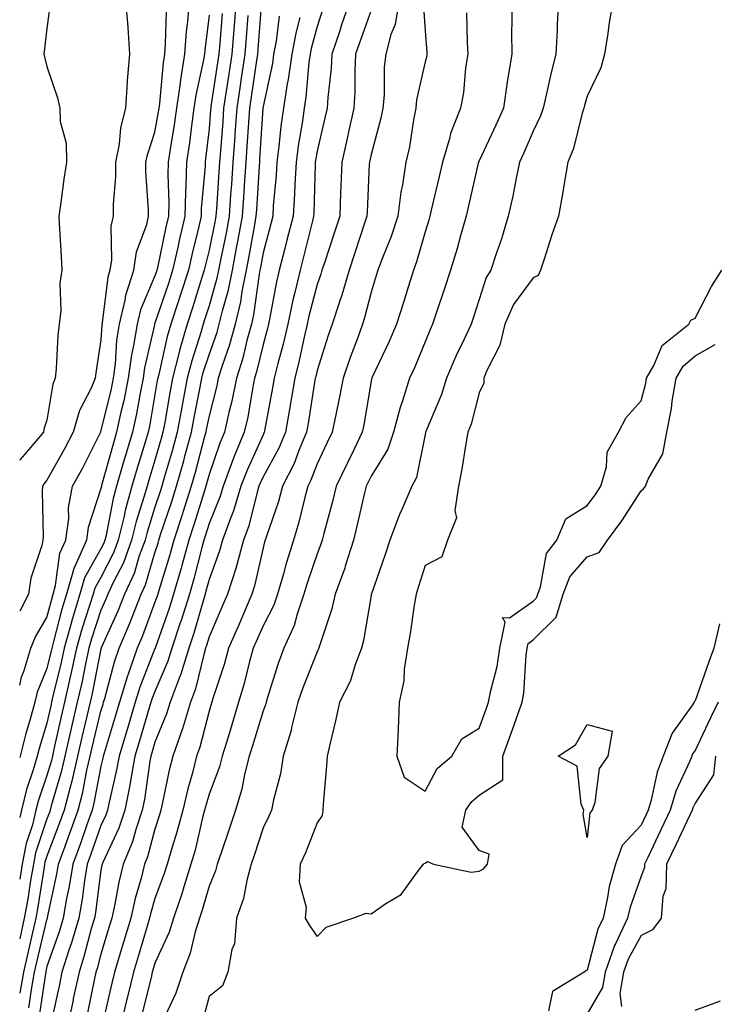
# Model space of a CAD drawing. Units: inches. Extents: x 950003 to 952643, y 7303178 to 7305818.
# Drawn here: x 950003 to 950132, y 7304126 to 7304308 of the extents above; entities that cross this region are included whole.
import ezdxf

# ---------------------------------------------------------------- set-up
doc = ezdxf.new("R2010")
doc.units = ezdxf.units.IN
doc.header["$MEASUREMENT"] = 0
doc.layers.add('Contour_95007303', color=7, linetype='Continuous', true_color=0x5e8cc8)

msp = doc.modelspace()

# ---------------------------------------------------------------- linework, layer by layer
at = {"layer": 'Contour_95007303'}
for points in [[(950043.06, 7304311.92, 3217), (950042.7, 7304307.27, 3217), (950042.64, 7304306.51, 3217), (950042.28, 7304301.92, 3217), (950041.73, 7304298.24, 3217), (950041.25, 7304295.12, 3217), (950040.76, 7304291.92, 3217), (950040.59, 7304289.38, 3217), (950040.15, 7304284.02, 3217), (950040, 7304281.92, 3217), (950039.88, 7304280.09, 3217), (950039.42, 7304273.29, 3217), (950039.33, 7304271.92, 3217), (950039.12, 7304270.85, 3217), (950038.05, 7304265.65, 3217), (950037.32, 7304262.65, 3217), (950037.15, 7304261.92, 3217), (950036.72, 7304260.59, 3217), (950034.98, 7304254.99, 3217), (950033.98, 7304251.92, 3217), (950032.65, 7304247.32, 3217), (950032.42, 7304246.29, 3217), (950031.27, 7304241.92, 3217), (950030.77, 7304239.2, 3217), (950029.87, 7304233.74, 3217), (950029.53, 7304231.92, 3217), (950029.22, 7304230.75, 3217), (950028.05, 7304226.75, 3217), (950026.9, 7304223.07, 3217), (950026.57, 7304221.92, 3217), (950026.01, 7304219.88, 3217), (950024.57, 7304215.4, 3217), (950023.73, 7304211.92, 3217), (950022.21, 7304207.76, 3217), (950020.38, 7304204.25, 3217), (950019.31, 7304201.92, 3217), (950018.96, 7304201.01, 3217), (950018.05, 7304199, 3217), (950016.28, 7304193.69, 3217), (950015.78, 7304191.92, 3217), (950015.17, 7304189.04, 3217), (950014.48, 7304185.49, 3217), (950013.67, 7304181.92, 3217), (950012.61, 7304177.36, 3217), (950012.37, 7304176.24, 3217), (950011.38, 7304171.92, 3217), (950010.76, 7304169.21, 3217), (950008.84, 7304162.71, 3217), (950008.65, 7304161.92, 3217), (950008.49, 7304161.48, 3217), (950008.05, 7304160.34, 3217), (950005.93, 7304154.04, 3217), (950005.54, 7304151.92, 3217), (950005.02, 7304148.89, 3217), (950004.49, 7304145.48, 3217), (950003.85, 7304141.92, 3217), (950003, 7304138.09, 3217)], [(950034.38, 7304311.92, 3214), (950034.06, 7304307.93, 3214), (950033.84, 7304306.13, 3214), (950033.54, 7304301.92, 3214), (950032.76, 7304297.21, 3214), (950032.7, 7304296.57, 3214), (950032.02, 7304291.92, 3214), (950031.54, 7304288.43, 3214), (950030.89, 7304284.76, 3214), (950030.46, 7304281.92, 3214), (950030.4, 7304279.57, 3214), (950030.59, 7304274.46, 3214), (950030.53, 7304271.92, 3214), (950030.06, 7304269.91, 3214), (950028.49, 7304262.36, 3214), (950028.39, 7304261.92, 3214), (950028.3, 7304261.67, 3214), (950028.05, 7304260.9, 3214), (950025.35, 7304254.62, 3214), (950024.72, 7304251.92, 3214), (950024.09, 7304247.96, 3214), (950023.69, 7304246.28, 3214), (950023.11, 7304241.92, 3214), (950022.26, 7304237.71, 3214), (950021.75, 7304235.62, 3214), (950020.95, 7304231.92, 3214), (950020.28, 7304229.69, 3214), (950018.17, 7304222.04, 3214), (950018.13, 7304221.92, 3214), (950018.12, 7304221.85, 3214), (950018.05, 7304221.53, 3214), (950015.68, 7304214.29, 3214), (950015.36, 7304211.92, 3214), (950013.19, 7304207.06, 3214), (950013.09, 7304206.88, 3214), (950011.65, 7304201.92, 3214), (950010.81, 7304199.16, 3214), (950009.28, 7304193.15, 3214), (950008.93, 7304191.92, 3214), (950008.77, 7304191.2, 3214), (950008.05, 7304188.17, 3214), (950006.21, 7304183.76, 3214), (950005.79, 7304181.92, 3214), (950004.94, 7304178.81, 3214), (950004.06, 7304175.91, 3214), (950003.06, 7304171.92, 3214), (950003, 7304171.71, 3214)], [(950022.57, 7304311.92, 3212), (950023, 7304306.97, 3212), (950023.02, 7304306.89, 3212), (950023.34, 7304301.92, 3212), (950022.89, 7304297.08, 3212), (950022.9, 7304296.77, 3212), (950022.56, 7304291.92, 3212), (950021.68, 7304288.29, 3212), (950021.4, 7304285.27, 3212), (950020.76, 7304281.92, 3212), (950020.75, 7304279.22, 3212), (950020.3, 7304274.17, 3212), (950020.28, 7304271.92, 3212), (950019.88, 7304270.09, 3212), (950019.98, 7304263.85, 3212), (950019.7, 7304261.92, 3212), (950019.3, 7304260.67, 3212), (950018.29, 7304252.16, 3212), (950018.24, 7304251.92, 3212), (950018.22, 7304251.75, 3212), (950018.05, 7304249.05, 3212), (950017.07, 7304242.9, 3212), (950016.98, 7304241.92, 3212), (950016.21, 7304240.08, 3212), (950014.05, 7304235.92, 3212), (950012.88, 7304231.92, 3212), (950011.22, 7304228.75, 3212), (950008.05, 7304223.07, 3212), (950007.51, 7304222.46, 3212), (950007.21, 7304221.92, 3212), (950007.13, 7304221, 3212), (950007.35, 7304212.62, 3212), (950007.28, 7304211.92, 3212), (950007.07, 7304210.94, 3212), (950005.09, 7304204.88, 3212), (950004.64, 7304201.92, 3212), (950003, 7304198.79, 3212)], [(950008.67, 7304311.3, 3211), (950008.05, 7304306.69, 3211), (950007.51, 7304302.46, 3211), (950007.49, 7304301.92, 3211), (950007.57, 7304301.44, 3211), (950008.05, 7304299.64, 3211), (950009.99, 7304293.86, 3211), (950010.42, 7304291.92, 3211), (950010.5, 7304289.47, 3211), (950011.59, 7304285.46, 3211), (950011.65, 7304281.92, 3211), (950011.17, 7304278.8, 3211), (950010.61, 7304274.48, 3211), (950010.23, 7304271.92, 3211), (950010.35, 7304269.62, 3211), (950010.66, 7304264.53, 3211), (950010.79, 7304261.92, 3211), (950010.41, 7304259.56, 3211), (950010.61, 7304254.48, 3211), (950010.33, 7304251.92, 3211), (950010.09, 7304249.88, 3211), (950009.77, 7304243.64, 3211), (950009.59, 7304241.92, 3211), (950009.14, 7304240.83, 3211), (950008.05, 7304234.16, 3211), (950007.49, 7304232.48, 3211), (950007.42, 7304231.92, 3211), (950003.98, 7304227.85, 3211), (950003.11, 7304226.86, 3211), (950003, 7304226.67, 3211)], [(950004.67, 7304125.3, 3219), (950005.24, 7304129.11, 3219), (950005.76, 7304131.92, 3219), (950006.17, 7304133.8, 3219), (950008.05, 7304141.63, 3219), (950008.13, 7304141.84, 3219), (950008.15, 7304141.92, 3219), (950008.17, 7304142.04, 3219), (950009.86, 7304150.11, 3219), (950010.16, 7304151.92, 3219), (950011.39, 7304155.26, 3219), (950012.31, 7304157.66, 3219), (950013.83, 7304161.92, 3219), (950014.69, 7304165.28, 3219), (950015.45, 7304169.32, 3219), (950016.05, 7304171.92, 3219), (950016.42, 7304173.55, 3219), (950018.05, 7304180.28, 3219), (950018.43, 7304181.54, 3219), (950018.54, 7304181.92, 3219), (950018.76, 7304182.63, 3219), (950020.54, 7304189.43, 3219), (950021.41, 7304191.92, 3219), (950023.39, 7304196.58, 3219), (950023.81, 7304197.68, 3219), (950025.49, 7304201.92, 3219), (950026.29, 7304203.68, 3219), (950028.05, 7304209.56, 3219), (950028.61, 7304211.36, 3219), (950028.76, 7304211.92, 3219), (950029.1, 7304212.97, 3219), (950031.08, 7304218.89, 3219), (950032.04, 7304221.92, 3219), (950033.36, 7304226.61, 3219), (950033.6, 7304227.47, 3219), (950034.82, 7304231.92, 3219), (950035.31, 7304234.66, 3219), (950036.41, 7304240.28, 3219), (950036.71, 7304241.92, 3219), (950036.99, 7304242.98, 3219), (950038.05, 7304246.26, 3219), (950039.54, 7304250.43, 3219), (950039.95, 7304251.92, 3219), (950040.53, 7304254.4, 3219), (950041.65, 7304258.32, 3219), (950042.37, 7304261.92, 3219), (950043.29, 7304266.68, 3219), (950043.4, 7304267.27, 3219), (950044.28, 7304271.92, 3219), (950044.51, 7304275.46, 3219), (950044.7, 7304278.57, 3219), (950044.92, 7304281.92, 3219), (950045.13, 7304284.84, 3219), (950045.4, 7304289.27, 3219), (950045.59, 7304291.92, 3219), (950045.91, 7304294.06, 3219), (950046.89, 7304300.76, 3219), (950047.06, 7304301.92, 3219), (950047.13, 7304302.84, 3219), (950047.84, 7304311.71, 3219)], [(950064.18, 7304311.92, 3223), (950062.61, 7304307.36, 3223), (950062.18, 7304306.05, 3223), (950060.78, 7304301.92, 3223), (950060.65, 7304299.32, 3223), (950060.04, 7304293.91, 3223), (950059.92, 7304291.92, 3223), (950059.58, 7304290.39, 3223), (950058.05, 7304283.98, 3223), (950057.74, 7304282.23, 3223), (950057.7, 7304281.92, 3223), (950057.68, 7304281.55, 3223), (950057.45, 7304272.52, 3223), (950057.42, 7304271.92, 3223), (950057.2, 7304271.07, 3223), (950055.55, 7304264.42, 3223), (950054.9, 7304261.92, 3223), (950053.96, 7304257.83, 3223), (950053.59, 7304256.38, 3223), (950052.63, 7304251.92, 3223), (950051.76, 7304248.21, 3223), (950050.78, 7304244.65, 3223), (950050.1, 7304241.92, 3223), (950049.81, 7304240.16, 3223), (950048.34, 7304232.21, 3223), (950048.29, 7304231.92, 3223), (950048.23, 7304231.74, 3223), (950048.05, 7304231.43, 3223), (950045.09, 7304224.88, 3223), (950043.97, 7304221.92, 3223), (950042.59, 7304217.38, 3223), (950041.96, 7304215.83, 3223), (950040.56, 7304211.92, 3223), (950040.02, 7304209.95, 3223), (950038.05, 7304204.67, 3223), (950037.49, 7304202.48, 3223), (950037.33, 7304201.92, 3223), (950037.01, 7304200.88, 3223), (950035.23, 7304194.74, 3223), (950034.3, 7304191.92, 3223), (950032.84, 7304187.13, 3223), (950032.52, 7304186.39, 3223), (950030.87, 7304181.92, 3223), (950030.21, 7304179.76, 3223), (950028.05, 7304174.52, 3223), (950027.45, 7304172.52, 3223), (950027.28, 7304171.92, 3223), (950027.11, 7304170.98, 3223), (950026.09, 7304163.88, 3223), (950025.69, 7304161.92, 3223), (950024.51, 7304158.38, 3223), (950023.89, 7304156.08, 3223), (950022.18, 7304151.92, 3223), (950021.36, 7304148.61, 3223), (950020.63, 7304144.5, 3223), (950020.06, 7304141.92, 3223), (950019.59, 7304140.38, 3223), (950018.05, 7304135.29, 3223), (950017.35, 7304132.62, 3223), (950017.12, 7304131.92, 3223), (950016.88, 7304130.75, 3223), (950015.55, 7304124.42, 3223)], [(950073.24, 7304311.92, 3225), (950072.54, 7304307.43, 3225), (950071.71, 7304305.58, 3225), (950070.76, 7304301.92, 3225), (950070.45, 7304299.52, 3225), (950070.45, 7304294.32, 3225), (950070.21, 7304291.92, 3225), (950069.86, 7304290.11, 3225), (950068.05, 7304283.38, 3225), (950067.8, 7304282.17, 3225), (950067.74, 7304281.92, 3225), (950067.73, 7304281.6, 3225), (950067.33, 7304272.64, 3225), (950067.3, 7304271.92, 3225), (950066.93, 7304270.8, 3225), (950064.99, 7304264.98, 3225), (950063.99, 7304261.92, 3225), (950062.65, 7304257.32, 3225), (950062.19, 7304256.06, 3225), (950060.84, 7304251.92, 3225), (950060.1, 7304249.87, 3225), (950058.05, 7304243.38, 3225), (950057.8, 7304242.17, 3225), (950057.73, 7304241.92, 3225), (950057.67, 7304241.54, 3225), (950056.4, 7304233.57, 3225), (950056.12, 7304231.92, 3225), (950054.7, 7304228.57, 3225), (950053.81, 7304226.16, 3225), (950051.66, 7304221.92, 3225), (950050.89, 7304219.08, 3225), (950048.62, 7304212.49, 3225), (950048.44, 7304211.92, 3225), (950048.35, 7304211.62, 3225), (950048.05, 7304210.49, 3225), (950046.5, 7304203.47, 3225), (950046, 7304201.92, 3225), (950044.45, 7304198.32, 3225), (950043.61, 7304196.36, 3225), (950041.68, 7304191.92, 3225), (950040.9, 7304189.07, 3225), (950038.76, 7304182.63, 3225), (950038.55, 7304181.92, 3225), (950038.43, 7304181.54, 3225), (950038.05, 7304180.29, 3225), (950036.37, 7304173.6, 3225), (950035.76, 7304171.92, 3225), (950034.97, 7304168.84, 3225), (950034.1, 7304165.87, 3225), (950033.18, 7304161.92, 3225), (950032.1, 7304157.87, 3225), (950031.2, 7304155.07, 3225), (950030.29, 7304151.92, 3225), (950029.76, 7304150.21, 3225), (950028.05, 7304145.55, 3225), (950027.22, 7304142.75, 3225), (950027.04, 7304141.92, 3225), (950026.6, 7304140.47, 3225), (950024.97, 7304135, 3225), (950024.05, 7304131.92, 3225), (950022.88, 7304127.09, 3225), (950022.79, 7304126.66, 3225), (950021.66, 7304121.92, 3225)], [(950077.73, 7304311.6, 3226), (950078.05, 7304306.27, 3226), (950078.38, 7304302.25, 3226), (950078.4, 7304301.92, 3226), (950078.35, 7304301.62, 3226), (950078.05, 7304300.5, 3226), (950076.49, 7304293.48, 3226), (950076.33, 7304291.92, 3226), (950075.91, 7304289.78, 3226), (950075.17, 7304284.8, 3226), (950074.52, 7304281.92, 3226), (950073.89, 7304277.76, 3226), (950073.58, 7304276.39, 3226), (950073, 7304271.92, 3226), (950071.79, 7304268.18, 3226), (950070.03, 7304263.9, 3226), (950069.3, 7304261.92, 3226), (950069, 7304260.97, 3226), (950068.05, 7304257.88, 3226), (950066.87, 7304253.1, 3226), (950066.48, 7304251.92, 3226), (950065.59, 7304249.46, 3226), (950064.18, 7304245.79, 3226), (950062.87, 7304241.92, 3226), (950062.1, 7304237.87, 3226), (950061.57, 7304235.44, 3226), (950060.86, 7304231.92, 3226), (950059.94, 7304230.03, 3226), (950058.05, 7304226.09, 3226), (950056.93, 7304223.04, 3226), (950056.36, 7304221.92, 3226), (950055.72, 7304219.59, 3226), (950054.7, 7304215.27, 3226), (950053.67, 7304211.92, 3226), (950052.35, 7304207.62, 3226), (950051.83, 7304205.7, 3226), (950050.74, 7304201.92, 3226), (950050.05, 7304199.92, 3226), (950048.05, 7304196.1, 3226), (950046.79, 7304193.18, 3226), (950046.25, 7304191.92, 3226), (950045.57, 7304189.44, 3226), (950044.58, 7304185.39, 3226), (950043.54, 7304181.92, 3226), (950042.26, 7304177.71, 3226), (950041.57, 7304175.44, 3226), (950040.49, 7304171.92, 3226), (950039.99, 7304169.98, 3226), (950038.05, 7304164.88, 3226), (950037.39, 7304162.58, 3226), (950037.23, 7304161.92, 3226), (950036.93, 7304160.8, 3226), (950035.46, 7304154.51, 3226), (950034.71, 7304151.92, 3226), (950033.22, 7304147.09, 3226), (950033.14, 7304146.83, 3226), (950031.48, 7304141.92, 3226), (950030.66, 7304139.31, 3226), (950028.05, 7304133.58, 3226), (950027.67, 7304132.3, 3226), (950027.55, 7304131.92, 3226), (950027.4, 7304131.27, 3226), (950025.69, 7304124.28, 3226)], [(950094.08, 7304311.92, 3228), (950094.1, 7304307.97, 3228), (950094.08, 7304305.89, 3228), (950094.09, 7304301.92, 3228), (950093.34, 7304297.21, 3228), (950093.24, 7304296.73, 3228), (950092.57, 7304291.92, 3228), (950091.18, 7304288.79, 3228), (950088.05, 7304282.21, 3228), (950087.95, 7304282.02, 3228), (950087.92, 7304281.92, 3228), (950087.89, 7304281.76, 3228), (950086.11, 7304273.86, 3228), (950085.66, 7304271.92, 3228), (950084.69, 7304268.56, 3228), (950083.99, 7304265.98, 3228), (950082.77, 7304261.92, 3228), (950081.61, 7304258.36, 3228), (950080.13, 7304254, 3228), (950079.44, 7304251.92, 3228), (950079, 7304250.97, 3228), (950078.05, 7304248.69, 3228), (950076.1, 7304243.87, 3228), (950075.2, 7304241.92, 3228), (950073.9, 7304237.77, 3228), (950073.44, 7304236.53, 3228), (950072.23, 7304231.92, 3228), (950071.17, 7304228.8, 3228), (950068.05, 7304223.8, 3228), (950067.43, 7304222.54, 3228), (950067.14, 7304221.92, 3228), (950066.85, 7304220.72, 3228), (950065.44, 7304214.53, 3228), (950064.79, 7304211.92, 3228), (950063.28, 7304207.15, 3228), (950063.19, 7304206.78, 3228), (950061.42, 7304201.92, 3228), (950060.78, 7304199.19, 3228), (950058.5, 7304192.37, 3228), (950058.37, 7304191.92, 3228), (950058.28, 7304191.69, 3228), (950058.05, 7304191.28, 3228), (950055.4, 7304184.57, 3228), (950054.51, 7304181.92, 3228), (950053.35, 7304177.22, 3228), (950053.27, 7304176.7, 3228), (950051.77, 7304171.92, 3228), (950051.28, 7304168.69, 3228), (950049.98, 7304163.85, 3228), (950049.62, 7304161.92, 3228), (950049.15, 7304160.82, 3228), (950048.05, 7304158.64, 3228), (950046.42, 7304153.55, 3228), (950045.87, 7304151.92, 3228), (950045.04, 7304148.91, 3228), (950044.41, 7304145.56, 3228), (950043.14, 7304141.92, 3228), (950042.8, 7304137.17, 3228), (950042.28, 7304136.15, 3228), (950041.56, 7304131.92, 3228), (950040.57, 7304129.4, 3228), (950038.05, 7304127.43, 3228), (950036.88, 7304123.09, 3228)], [(950102.75, 7304311.92, 3229), (950102.51, 7304307.46, 3229), (950102.5, 7304306.37, 3229), (950102.29, 7304301.92, 3229), (950101.41, 7304298.56, 3229), (950100.49, 7304294.36, 3229), (950099.9, 7304291.92, 3229), (950099.44, 7304290.53, 3229), (950098.05, 7304287.69, 3229), (950096.31, 7304283.66, 3229), (950095.51, 7304281.92, 3229), (950094.83, 7304278.7, 3229), (950094.3, 7304275.67, 3229), (950093.43, 7304271.92, 3229), (950092.2, 7304267.77, 3229), (950091.29, 7304265.16, 3229), (950090.26, 7304261.92, 3229), (950089.38, 7304260.59, 3229), (950088.05, 7304256.5, 3229), (950086.95, 7304253.02, 3229), (950086.59, 7304251.92, 3229), (950085.32, 7304249.19, 3229), (950083.84, 7304246.13, 3229), (950082.02, 7304241.92, 3229), (950081.07, 7304238.9, 3229), (950078.21, 7304232.08, 3229), (950078.15, 7304231.92, 3229), (950078.13, 7304231.84, 3229), (950078.05, 7304231.49, 3229), (950076.44, 7304223.53, 3229), (950075.6, 7304221.92, 3229), (950073.75, 7304217.62, 3229), (950073.3, 7304216.67, 3229), (950071.51, 7304211.92, 3229), (950070.67, 7304209.3, 3229), (950068.13, 7304202, 3229), (950068.1, 7304201.92, 3229), (950068.09, 7304201.88, 3229), (950068.05, 7304201.66, 3229), (950066.64, 7304193.33, 3229), (950066.26, 7304191.92, 3229), (950065.15, 7304189.02, 3229), (950064.19, 7304185.78, 3229), (950062.23, 7304181.92, 3229), (950061.5, 7304178.47, 3229), (950060.48, 7304174.35, 3229), (950059.93, 7304171.92, 3229), (950059.8, 7304170.17, 3229), (950059.19, 7304163.06, 3229), (950059.1, 7304161.92, 3229), (950059, 7304160.97, 3229), (950058.05, 7304159.56, 3229), (950055.91, 7304154.06, 3229), (950054.9, 7304151.92, 3229), (950054.77, 7304148.64, 3229), (950056.02, 7304143.95, 3229), (950055.86, 7304141.92, 3229), (950056.68, 7304140.55, 3229), (950058.05, 7304138.56, 3229), (950059.73, 7304140.24, 3229), (950064.71, 7304141.92, 3229), (950067.12, 7304142.85, 3229), (950068.05, 7304142.76, 3229), (950070.79, 7304144.66, 3229), (950073.63, 7304146.34, 3229), (950076.66, 7304150.53, 3229), (950077.77, 7304151.92, 3229), (950077.9, 7304152.07, 3229), (950078.05, 7304152.13, 3229), (950078.53, 7304152.4, 3229), (950079.61, 7304151.92, 3229), (950086.6, 7304150.47, 3229), (950088.05, 7304150.66, 3229), (950088.9, 7304151.07, 3229), (950089.63, 7304151.92, 3229), (950089.94, 7304153.81, 3229), (950088.05, 7304154.48, 3229), (950084.92, 7304158.79, 3229), (950085.62, 7304161.92, 3229), (950086.57, 7304163.4, 3229), (950088.05, 7304164.71, 3229), (950092.44, 7304167.53, 3229), (950092.47, 7304171.92, 3229), (950093.96, 7304176.01, 3229), (950094.92, 7304178.8, 3229), (950096.04, 7304181.92, 3229), (950096.35, 7304183.62, 3229), (950096.78, 7304190.65, 3229), (950096.97, 7304191.92, 3229), (950097.15, 7304192.82, 3229), (950098.05, 7304193.45, 3229), (950102.3, 7304197.67, 3229), (950103.61, 7304201.92, 3229), (950104.85, 7304205.12, 3229), (950108.05, 7304208.83, 3229), (950110.31, 7304209.66, 3229), (950111.83, 7304211.92, 3229), (950114.48, 7304215.49, 3229), (950118.05, 7304221.06, 3229), (950118.5, 7304221.47, 3229), (950118.88, 7304221.92, 3229), (950119.36, 7304223.23, 3229), (950122.05, 7304227.92, 3229), (950122.8, 7304231.92, 3229), (950123.67, 7304236.3, 3229), (950123.82, 7304237.69, 3229), (950124.54, 7304241.92, 3229), (950125.81, 7304244.16, 3229), (950128.05, 7304246.08, 3229), (950131.79, 7304248.18, 3229)], [(950112.87, 7304311.92, 3230), (950112.15, 7304307.82, 3230), (950111.89, 7304305.76, 3230), (950111.27, 7304301.92, 3230), (950110.58, 7304299.39, 3230), (950108.05, 7304294.16, 3230), (950107.55, 7304292.42, 3230), (950107.43, 7304291.92, 3230), (950107.13, 7304291, 3230), (950105.52, 7304284.45, 3230), (950104.47, 7304281.92, 3230), (950103.73, 7304277.6, 3230), (950103.58, 7304276.39, 3230), (950102.76, 7304271.92, 3230), (950101.51, 7304268.46, 3230), (950100.11, 7304263.98, 3230), (950099.42, 7304261.92, 3230), (950098.99, 7304260.98, 3230), (950098.05, 7304260.53, 3230), (950094.41, 7304255.56, 3230), (950092.82, 7304251.92, 3230), (950091.9, 7304248.07, 3230), (950089.5, 7304243.37, 3230), (950088.96, 7304241.92, 3230), (950088.93, 7304241.04, 3230), (950088.05, 7304239.21, 3230), (950086.56, 7304233.41, 3230), (950086, 7304231.92, 3230), (950085.54, 7304229.41, 3230), (950084.89, 7304225.08, 3230), (950084.26, 7304221.92, 3230), (950083.58, 7304217.45, 3230), (950083.9, 7304216.07, 3230), (950082.18, 7304211.92, 3230), (950081.14, 7304208.83, 3230), (950078.05, 7304207.24, 3230), (950076.8, 7304203.17, 3230), (950076.38, 7304201.92, 3230), (950076.04, 7304199.91, 3230), (950075.29, 7304194.68, 3230), (950074.8, 7304191.92, 3230), (950074.18, 7304188.05, 3230), (950074.11, 7304185.86, 3230), (950073.28, 7304181.92, 3230), (950073.09, 7304176.96, 3230), (950073.1, 7304176.87, 3230), (950072.81, 7304171.92, 3230), (950074.16, 7304168.03, 3230), (950078.05, 7304165.46, 3230), (950080.32, 7304169.65, 3230), (950083, 7304171.92, 3230), (950084.84, 7304175.13, 3230), (950088.05, 7304177.13, 3230), (950089.34, 7304180.63, 3230), (950089.8, 7304181.92, 3230), (950090.2, 7304184.07, 3230), (950091.42, 7304188.55, 3230), (950091.92, 7304191.92, 3230), (950092.89, 7304196.76, 3230), (950092.38, 7304197.59, 3230), (950093.66, 7304197.53, 3230), (950098.05, 7304200.61, 3230), (950098.7, 7304201.27, 3230), (950098.91, 7304201.92, 3230), (950099.45, 7304203.32, 3230), (950100.51, 7304209.46, 3230), (950102.45, 7304211.92, 3230), (950104.09, 7304215.88, 3230), (950108.05, 7304218.35, 3230), (950109.59, 7304220.38, 3230), (950110.61, 7304221.92, 3230), (950111.62, 7304225.49, 3230), (950111.74, 7304228.23, 3230), (950113.87, 7304231.92, 3230), (950115.29, 7304234.68, 3230), (950118.05, 7304237.71, 3230), (950118.93, 7304241.04, 3230), (950119.08, 7304241.92, 3230), (950120.43, 7304244.3, 3230), (950121.96, 7304248.01, 3230), (950126.87, 7304251.92, 3230), (950127.27, 7304252.7, 3230), (950128.05, 7304253.02, 3230), (950131.06, 7304258.91, 3230), (950133, 7304261.92, 3230)], [(950003, 7304185.06, 3213), (950003.35, 7304186.62, 3213), (950003.77, 7304187.64, 3213), (950005.09, 7304191.92, 3213), (950005.93, 7304194.04, 3213), (950008.05, 7304197.62, 3213), (950008.93, 7304201.04, 3213), (950009.19, 7304201.92, 3213), (950009.65, 7304203.52, 3213), (950010.45, 7304209.52, 3213), (950011.54, 7304211.92, 3213), (950012.07, 7304215.94, 3213), (950012.04, 7304217.93, 3213), (950012.8, 7304221.92, 3213), (950014.66, 7304225.31, 3213), (950017.99, 7304231.86, 3213), (950018.02, 7304231.92, 3213), (950018.05, 7304231.98, 3213), (950019.99, 7304239.98, 3213), (950020.38, 7304241.92, 3213), (950020.75, 7304244.62, 3213), (950021.01, 7304248.96, 3213), (950021.48, 7304251.92, 3213), (950022.54, 7304256.41, 3213), (950022.65, 7304257.32, 3213), (950024.13, 7304261.92, 3213), (950024.64, 7304265.33, 3213), (950026.52, 7304270.39, 3213), (950026.86, 7304271.92, 3213), (950026.87, 7304273.1, 3213), (950026.37, 7304280.24, 3213), (950026.38, 7304281.92, 3213), (950026.65, 7304283.32, 3213), (950028.05, 7304287.5, 3213), (950028.71, 7304291.26, 3213), (950028.81, 7304291.92, 3213), (950028.94, 7304292.81, 3213), (950029.61, 7304300.36, 3213), (950029.88, 7304301.92, 3213), (950030.01, 7304303.88, 3213), (950030.17, 7304309.8, 3213)], [(950040.47, 7304309.5, 3216), (950040.04, 7304303.91, 3216), (950039.89, 7304301.92, 3216), (950039.65, 7304300.32, 3216), (950038.41, 7304292.28, 3216), (950038.36, 7304291.92, 3216), (950038.33, 7304291.64, 3216), (950038.05, 7304288.1, 3216), (950037.43, 7304282.54, 3216), (950037.34, 7304281.92, 3216), (950037.32, 7304281.19, 3216), (950036.62, 7304273.35, 3216), (950036.59, 7304271.92, 3216), (950036.16, 7304270.03, 3216), (950034.92, 7304265.05, 3216), (950034.23, 7304261.92, 3216), (950032.73, 7304257.24, 3216), (950032.41, 7304256.28, 3216), (950030.97, 7304251.92, 3216), (950030.32, 7304249.65, 3216), (950028.73, 7304242.6, 3216), (950028.56, 7304241.92, 3216), (950028.48, 7304241.49, 3216), (950028.05, 7304238.92, 3216), (950027.01, 7304232.96, 3216), (950026.78, 7304231.92, 3216), (950026.23, 7304230.1, 3216), (950024.72, 7304225.25, 3216), (950023.75, 7304221.92, 3216), (950022.53, 7304217.44, 3216), (950022.28, 7304216.15, 3216), (950021.26, 7304211.92, 3216), (950020.39, 7304209.58, 3216), (950018.05, 7304205.05, 3216), (950016.92, 7304203.05, 3216), (950016.59, 7304201.92, 3216), (950015.95, 7304199.82, 3216), (950014.51, 7304195.46, 3216), (950013.5, 7304191.92, 3216), (950012.54, 7304187.43, 3216), (950012.22, 7304186.09, 3216), (950011.29, 7304181.92, 3216), (950010.68, 7304179.29, 3216), (950009.35, 7304173.22, 3216), (950009.06, 7304171.92, 3216), (950008.87, 7304171.1, 3216), (950008.05, 7304168.34, 3216), (950006.39, 7304163.58, 3216), (950005.99, 7304161.92, 3216), (950005.34, 7304159.21, 3216), (950004.19, 7304155.78, 3216), (950003.48, 7304151.92, 3216), (950003, 7304149.15, 3216)], [(950059.26, 7304310.71, 3222), (950058.05, 7304307.06, 3222), (950056.97, 7304303, 3222), (950056.77, 7304301.92, 3222), (950056.56, 7304300.43, 3222), (950056, 7304293.97, 3222), (950055.67, 7304291.92, 3222), (950055.28, 7304289.15, 3222), (950054.61, 7304285.36, 3222), (950054.16, 7304281.92, 3222), (950053.93, 7304277.8, 3222), (950053.88, 7304276.09, 3222), (950053.64, 7304271.92, 3222), (950052.49, 7304267.48, 3222), (950052.08, 7304265.95, 3222), (950051.03, 7304261.92, 3222), (950050.47, 7304259.5, 3222), (950049.3, 7304253.17, 3222), (950049.04, 7304251.92, 3222), (950048.85, 7304251.12, 3222), (950048.05, 7304248.19, 3222), (950046.87, 7304243.1, 3222), (950046.5, 7304241.92, 3222), (950046.1, 7304239.97, 3222), (950045.23, 7304234.74, 3222), (950044.59, 7304231.92, 3222), (950042.66, 7304227.31, 3222), (950042.24, 7304226.11, 3222), (950040.66, 7304221.92, 3222), (950040.04, 7304219.93, 3222), (950038.05, 7304215.03, 3222), (950037.31, 7304212.66, 3222), (950037.07, 7304211.92, 3222), (950036.7, 7304210.57, 3222), (950035.22, 7304204.75, 3222), (950034.41, 7304201.92, 3222), (950032.89, 7304197.08, 3222), (950032.73, 7304196.6, 3222), (950031.18, 7304191.92, 3222), (950030.45, 7304189.52, 3222), (950028.05, 7304183.93, 3222), (950027.48, 7304182.49, 3222), (950027.31, 7304181.92, 3222), (950027, 7304180.87, 3222), (950025.2, 7304174.77, 3222), (950024.34, 7304171.92, 3222), (950023.52, 7304167.39, 3222), (950023.4, 7304166.57, 3222), (950022.47, 7304161.92, 3222), (950021.36, 7304158.61, 3222), (950018.4, 7304152.27, 3222), (950018.26, 7304151.92, 3222), (950018.22, 7304151.75, 3222), (950018.05, 7304150.83, 3222), (950017.01, 7304142.96, 3222), (950016.82, 7304141.92, 3222), (950016.31, 7304140.18, 3222), (950014.96, 7304135.01, 3222), (950013.98, 7304131.92, 3222), (950012.93, 7304127.04, 3222), (950012.87, 7304126.74, 3222), (950011.84, 7304121.92, 3222)], [(950068.05, 7304310.11, 3224), (950065.92, 7304304.05, 3224), (950065.2, 7304301.92, 3224), (950065.04, 7304298.91, 3224), (950065.04, 7304294.93, 3224), (950064.86, 7304291.92, 3224), (950063.96, 7304287.83, 3224), (950063.65, 7304286.32, 3224), (950062.65, 7304281.92, 3224), (950062.46, 7304277.51, 3224), (950062.42, 7304276.3, 3224), (950062.25, 7304271.92, 3224), (950061.2, 7304268.77, 3224), (950059.42, 7304263.29, 3224), (950058.97, 7304261.92, 3224), (950058.76, 7304261.21, 3224), (950058.05, 7304259.26, 3224), (950056.56, 7304253.41, 3224), (950056.23, 7304251.92, 3224), (950055.67, 7304249.54, 3224), (950054.75, 7304245.22, 3224), (950053.92, 7304241.92, 3224), (950053.08, 7304236.95, 3224), (950053.07, 7304236.9, 3224), (950052.2, 7304231.92, 3224), (950050.97, 7304229, 3224), (950048.05, 7304223.69, 3224), (950047.5, 7304222.47, 3224), (950047.29, 7304221.92, 3224), (950046.96, 7304220.83, 3224), (950045.4, 7304214.57, 3224), (950044.46, 7304211.92, 3224), (950043.08, 7304206.95, 3224), (950043.07, 7304206.9, 3224), (950041.47, 7304201.92, 3224), (950040.44, 7304199.53, 3224), (950038.05, 7304194.06, 3224), (950037.57, 7304192.4, 3224), (950037.42, 7304191.92, 3224), (950037.13, 7304191, 3224), (950035.57, 7304184.4, 3224), (950034.65, 7304181.92, 3224), (950033.15, 7304177.02, 3224), (950033.11, 7304176.86, 3224), (950031.33, 7304171.92, 3224), (950030.66, 7304169.31, 3224), (950029.47, 7304163.34, 3224), (950029.13, 7304161.92, 3224), (950028.91, 7304161.06, 3224), (950028.05, 7304158.4, 3224), (950026.67, 7304153.3, 3224), (950026.12, 7304151.92, 3224), (950025.46, 7304149.33, 3224), (950024.37, 7304145.6, 3224), (950023.55, 7304141.92, 3224), (950022.28, 7304137.69, 3224), (950021.6, 7304135.47, 3224), (950020.53, 7304131.92, 3224), (950020.05, 7304129.92, 3224), (950018.25, 7304122.12, 3224)], [(950085.75, 7304309.62, 3227), (950085.86, 7304304.11, 3227), (950085.97, 7304301.92, 3227), (950085.57, 7304299.44, 3227), (950085.17, 7304294.8, 3227), (950084.61, 7304291.92, 3227), (950082.75, 7304287.22, 3227), (950082.61, 7304286.48, 3227), (950081.29, 7304281.92, 3227), (950080.69, 7304279.28, 3227), (950079.21, 7304273.08, 3227), (950078.94, 7304271.92, 3227), (950078.74, 7304271.23, 3227), (950078.05, 7304269.01, 3227), (950076.49, 7304263.48, 3227), (950075.91, 7304261.92, 3227), (950074.93, 7304258.8, 3227), (950074.03, 7304255.94, 3227), (950072.78, 7304251.92, 3227), (950071.36, 7304248.61, 3227), (950068.26, 7304242.13, 3227), (950068.17, 7304241.92, 3227), (950068.14, 7304241.83, 3227), (950068.05, 7304241.39, 3227), (950066.7, 7304233.27, 3227), (950066.43, 7304231.92, 3227), (950064.91, 7304228.78, 3227), (950063.69, 7304226.28, 3227), (950061.59, 7304221.92, 3227), (950060.9, 7304219.07, 3227), (950059.33, 7304213.2, 3227), (950059.01, 7304211.92, 3227), (950058.77, 7304211.2, 3227), (950058.05, 7304209.42, 3227), (950056.17, 7304203.8, 3227), (950055.63, 7304201.92, 3227), (950054.36, 7304198.23, 3227), (950053.82, 7304196.15, 3227), (950051.93, 7304191.92, 3227), (950050.88, 7304189.09, 3227), (950048.91, 7304182.78, 3227), (950048.62, 7304181.92, 3227), (950048.51, 7304181.46, 3227), (950048.05, 7304180.33, 3227), (950046.11, 7304173.86, 3227), (950045.51, 7304171.92, 3227), (950044.64, 7304168.51, 3227), (950044.15, 7304165.82, 3227), (950042.94, 7304161.92, 3227), (950041.73, 7304158.24, 3227), (950040.36, 7304154.23, 3227), (950039.59, 7304151.92, 3227), (950039.26, 7304150.71, 3227), (950038.05, 7304147.88, 3227), (950036.75, 7304143.22, 3227), (950036.31, 7304141.92, 3227), (950035.51, 7304139.38, 3227), (950034.55, 7304135.42, 3227), (950033.19, 7304131.92, 3227), (950031.9, 7304128.07, 3227), (950029.95, 7304123.82, 3227)], [(950038.05, 7304309.14, 3215), (950037.26, 7304302.71, 3215), (950037.2, 7304301.92, 3215), (950037.02, 7304300.89, 3215), (950035.6, 7304294.37, 3215), (950035.25, 7304291.92, 3215), (950034.79, 7304288.66, 3215), (950034.44, 7304285.53, 3215), (950033.9, 7304281.92, 3215), (950033.78, 7304277.65, 3215), (950033.67, 7304276.3, 3215), (950033.56, 7304271.92, 3215), (950032.52, 7304267.45, 3215), (950032.25, 7304266.12, 3215), (950031.31, 7304261.92, 3215), (950030.52, 7304259.45, 3215), (950028.05, 7304252.15, 3215), (950027.98, 7304251.99, 3215), (950027.96, 7304251.92, 3215), (950027.94, 7304251.81, 3215), (950026.1, 7304243.87, 3215), (950025.83, 7304241.92, 3215), (950025.28, 7304239.15, 3215), (950024.61, 7304235.36, 3215), (950023.86, 7304231.92, 3215), (950022.52, 7304227.45, 3215), (950022.12, 7304225.99, 3215), (950020.94, 7304221.92, 3215), (950020.33, 7304219.64, 3215), (950019.02, 7304212.89, 3215), (950018.78, 7304211.92, 3215), (950018.59, 7304211.38, 3215), (950018.05, 7304210.35, 3215), (950015, 7304204.97, 3215), (950014.12, 7304201.92, 3215), (950012.7, 7304197.27, 3215), (950012.46, 7304196.33, 3215), (950011.21, 7304191.92, 3215), (950010.66, 7304189.31, 3215), (950009.15, 7304183.02, 3215), (950008.91, 7304181.92, 3215), (950008.74, 7304181.23, 3215), (950008.05, 7304178.05, 3215), (950006.59, 7304173.38, 3215), (950006.24, 7304171.92, 3215), (950005.51, 7304169.38, 3215), (950004.24, 7304165.73, 3215), (950003.32, 7304161.92, 3215), (950003, 7304160.56, 3215)], [(950045.24, 7304309.11, 3218), (950044.92, 7304305.05, 3218), (950044.67, 7304301.92, 3218), (950044.08, 7304297.95, 3218), (950043.81, 7304296.16, 3218), (950043.18, 7304291.92, 3218), (950042.84, 7304287.13, 3218), (950042.81, 7304286.68, 3218), (950042.45, 7304281.92, 3218), (950042.19, 7304277.78, 3218), (950042.06, 7304275.93, 3218), (950041.81, 7304271.92, 3218), (950041.2, 7304268.77, 3218), (950040.24, 7304264.11, 3218), (950039.82, 7304261.92, 3218), (950039.52, 7304260.45, 3218), (950038.05, 7304255.33, 3218), (950037.24, 7304252.73, 3218), (950036.98, 7304251.92, 3218), (950036.55, 7304250.42, 3218), (950034.84, 7304245.13, 3218), (950034, 7304241.92, 3218), (950033.08, 7304236.95, 3218), (950033.07, 7304236.9, 3218), (950032.18, 7304231.92, 3218), (950031.29, 7304228.68, 3218), (950029.84, 7304223.71, 3218), (950029.33, 7304221.92, 3218), (950029.03, 7304220.94, 3218), (950028.05, 7304218.03, 3218), (950026.57, 7304213.4, 3218), (950026.21, 7304211.92, 3218), (950025.14, 7304209.01, 3218), (950024.18, 7304205.79, 3218), (950022.4, 7304201.92, 3218), (950021.17, 7304198.8, 3218), (950018.1, 7304191.97, 3218), (950018.07, 7304191.9, 3218), (950018.05, 7304191.82, 3218), (950016.43, 7304183.54, 3218), (950016.07, 7304181.92, 3218), (950015.46, 7304179.33, 3218), (950014.52, 7304175.45, 3218), (950013.71, 7304171.92, 3218), (950012.66, 7304167.31, 3218), (950012.33, 7304166.2, 3218), (950011.23, 7304161.92, 3218), (950010.39, 7304159.58, 3218), (950008.05, 7304153.39, 3218), (950007.68, 7304152.29, 3218), (950007.61, 7304151.92, 3218), (950007.52, 7304151.39, 3218), (950006.3, 7304143.67, 3218), (950005.99, 7304141.92, 3218), (950005.39, 7304139.26, 3218), (950004.49, 7304135.48, 3218), (950003.73, 7304131.92, 3218), (950003, 7304128.06, 3218)], [(950051.02, 7304308.95, 3220), (950050.46, 7304304.33, 3220), (950050.02, 7304301.92, 3220), (950049.78, 7304300.19, 3220), (950048.05, 7304292.24, 3220), (950048.01, 7304291.96, 3220), (950048, 7304291.92, 3220), (950048, 7304291.87, 3220), (950047.42, 7304282.55, 3220), (950047.38, 7304281.92, 3220), (950047.33, 7304281.2, 3220), (950046.83, 7304273.14, 3220), (950046.75, 7304271.92, 3220), (950046.45, 7304270.32, 3220), (950045.43, 7304264.54, 3220), (950044.92, 7304261.92, 3220), (950044.14, 7304258.01, 3220), (950043.88, 7304256.09, 3220), (950042.92, 7304251.92, 3220), (950041.87, 7304248.1, 3220), (950040.55, 7304244.42, 3220), (950039.76, 7304241.92, 3220), (950039.48, 7304240.49, 3220), (950038.05, 7304234.97, 3220), (950037.55, 7304232.42, 3220), (950037.46, 7304231.92, 3220), (950037.24, 7304231.11, 3220), (950035.48, 7304224.49, 3220), (950034.76, 7304221.92, 3220), (950033.21, 7304217.08, 3220), (950033.14, 7304216.83, 3220), (950031.53, 7304211.92, 3220), (950030.78, 7304209.19, 3220), (950028.75, 7304202.62, 3220), (950028.55, 7304201.92, 3220), (950028.43, 7304201.54, 3220), (950028.05, 7304200.46, 3220), (950025.74, 7304194.23, 3220), (950024.74, 7304191.92, 3220), (950023.01, 7304186.96, 3220), (950022.97, 7304186.84, 3220), (950021.47, 7304181.92, 3220), (950020.68, 7304179.29, 3220), (950018.64, 7304172.51, 3220), (950018.46, 7304171.92, 3220), (950018.4, 7304171.57, 3220), (950018.05, 7304170.09, 3220), (950016.75, 7304163.22, 3220), (950016.43, 7304161.92, 3220), (950015.52, 7304159.39, 3220), (950014.24, 7304155.73, 3220), (950012.84, 7304151.92, 3220), (950012.16, 7304147.81, 3220), (950011.68, 7304145.55, 3220), (950011.04, 7304141.92, 3220), (950010.36, 7304139.61, 3220), (950008.05, 7304132.97, 3220), (950007.84, 7304132.13, 3220), (950007.81, 7304131.92, 3220), (950007.75, 7304131.62, 3220), (950006.55, 7304123.42, 3220)], [(950054.89, 7304308.76, 3221), (950054.11, 7304305.86, 3221), (950053.4, 7304301.92, 3221), (950052.73, 7304297.24, 3221), (950052.55, 7304296.42, 3221), (950051.82, 7304291.92, 3221), (950051.35, 7304288.62, 3221), (950051, 7304284.87, 3221), (950050.62, 7304281.92, 3221), (950050.48, 7304279.49, 3221), (950049.96, 7304273.83, 3221), (950049.85, 7304271.92, 3221), (950049.48, 7304270.49, 3221), (950048.05, 7304265.16, 3221), (950047.56, 7304262.41, 3221), (950047.46, 7304261.92, 3221), (950047.33, 7304261.2, 3221), (950046.3, 7304253.67, 3221), (950045.89, 7304251.92, 3221), (950045.07, 7304248.94, 3221), (950044.31, 7304245.66, 3221), (950043.13, 7304241.92, 3221), (950042.27, 7304237.7, 3221), (950041.73, 7304235.6, 3221), (950040.91, 7304231.92, 3221), (950040.06, 7304229.91, 3221), (950038.05, 7304224.09, 3221), (950037.59, 7304222.38, 3221), (950037.46, 7304221.92, 3221), (950037.19, 7304221.06, 3221), (950035.22, 7304214.75, 3221), (950034.3, 7304211.92, 3221), (950032.95, 7304207.02, 3221), (950032.87, 7304206.74, 3221), (950031.48, 7304201.92, 3221), (950030.67, 7304199.3, 3221), (950028.08, 7304191.95, 3221), (950028.07, 7304191.92, 3221), (950028.07, 7304191.9, 3221), (950028.05, 7304191.86, 3221), (950025.25, 7304184.72, 3221), (950024.39, 7304181.92, 3221), (950022.93, 7304177.04, 3221), (950022.84, 7304176.71, 3221), (950021.4, 7304171.92, 3221), (950020.88, 7304169.09, 3221), (950019.55, 7304163.42, 3221), (950019.25, 7304161.92, 3221), (950018.95, 7304161.02, 3221), (950018.05, 7304159.1, 3221), (950016.19, 7304153.78, 3221), (950015.51, 7304151.92, 3221), (950015.01, 7304148.88, 3221), (950014.55, 7304145.42, 3221), (950013.93, 7304141.92, 3221), (950012.6, 7304137.37, 3221), (950012.12, 7304135.99, 3221), (950010.82, 7304131.92, 3221), (950010.34, 7304129.63, 3221), (950008.83, 7304122.7, 3221)], [(950132.55, 7304196.42, 3229), (950131.53, 7304191.92, 3229), (950130.59, 7304189.38, 3229), (950128.05, 7304182.16, 3229), (950127.92, 7304182.05, 3229), (950127.88, 7304181.92, 3229), (950127.59, 7304181.46, 3229), (950123.79, 7304176.18, 3229), (950122.14, 7304171.92, 3229), (950121, 7304168.97, 3229), (950119.92, 7304163.8, 3229), (950119.37, 7304161.92, 3229), (950118.94, 7304161.03, 3229), (950118.05, 7304159.15, 3229), (950114.57, 7304155.4, 3229), (950113.3, 7304151.92, 3229), (950112.15, 7304147.82, 3229), (950111.86, 7304145.73, 3229), (950111.01, 7304141.92, 3229), (950110.06, 7304139.91, 3229), (950108.05, 7304132.28, 3229), (950107.8, 7304132.17, 3229), (950107.51, 7304131.92, 3229), (950101.65, 7304128.32, 3229), (950100.88, 7304124.75, 3229)], [(950132.31, 7304181.92, 3230), (950130.91, 7304179.06, 3230), (950128.05, 7304173.01, 3230), (950127.59, 7304172.38, 3230), (950127.42, 7304171.92, 3230), (950127.01, 7304170.88, 3230), (950124.5, 7304165.47, 3230), (950123.44, 7304161.92, 3230), (950121.7, 7304158.27, 3230), (950119.27, 7304153.14, 3230), (950118.69, 7304151.92, 3230), (950118.67, 7304151.3, 3230), (950118.05, 7304149.7, 3230), (950116, 7304143.97, 3230), (950115.54, 7304141.92, 3230), (950113.31, 7304137.18, 3230), (950113.13, 7304136.84, 3230), (950111.39, 7304131.92, 3230), (950110.89, 7304129.08, 3230), (950108.05, 7304124.23, 3230)], [(950131.8, 7304171.92, 3231), (950131.48, 7304168.49, 3231), (950128.05, 7304163.24, 3231), (950127.63, 7304162.34, 3231), (950127.51, 7304161.92, 3231), (950127.02, 7304160.89, 3231), (950124.47, 7304155.5, 3231), (950122.77, 7304151.92, 3231), (950122.61, 7304147.36, 3231), (950122.05, 7304145.92, 3231), (950121.77, 7304141.92, 3231), (950120.18, 7304139.79, 3231), (950118.05, 7304138.72, 3231), (950115.66, 7304134.31, 3231), (950114.81, 7304131.92, 3231), (950114.12, 7304127.99, 3231), (950114.42, 7304125.55, 3231)], [(950128.05, 7304124.88, 3231), (950132.74, 7304126.61, 3231)]]:
    msp.add_polyline3d(points, dxfattribs=at)
msp.add_polyline3d([(950108.05, 7304156.87, 3228), (950107.3, 7304161.17, 3228), (950107.43, 7304161.92, 3228), (950106.95, 7304163.02, 3228), (950106.22, 7304170.09, 3228), (950102.7, 7304171.92, 3228), (950105.92, 7304174.05, 3228), (950108.05, 7304177.79, 3228), (950112.7, 7304176.57, 3228), (950111.91, 7304171.92, 3228), (950110.3, 7304169.67, 3228), (950109.49, 7304163.36, 3228), (950108.98, 7304161.92, 3228), (950108.55, 7304161.42, 3228)], close=True, dxfattribs=at)

doc.saveas('drawing.dxf')
